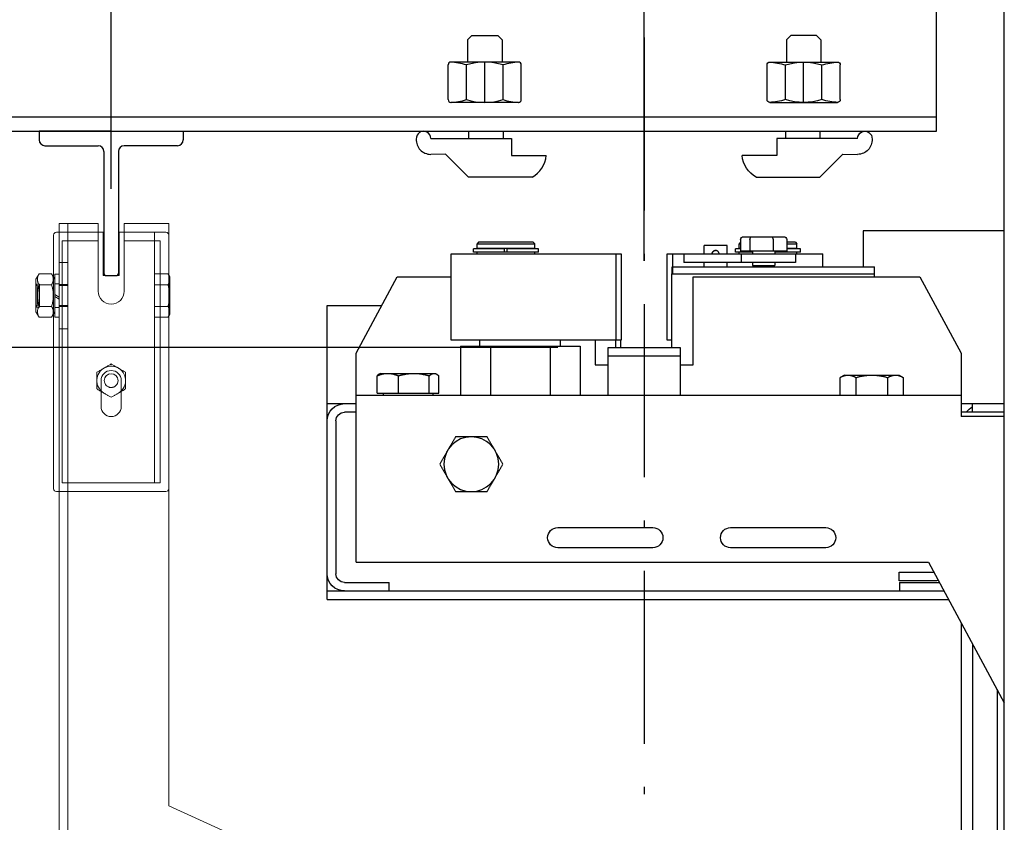
# Model space of a CAD drawing. Units: inches. Extents: x 14920 to 53617, y 41874 to 96503.
# Drawn here: x 49526 to 49867, y 67099 to 67377 of the extents above; entities that cross this region are included whole.
import ezdxf

# ---------------------------------------------------------------- set-up
doc = ezdxf.new("R2010")
doc.units = ezdxf.units.IN
doc.header["$MEASUREMENT"] = 0
doc.linetypes.add('ACAD_ISO10W100', pattern=[18.5, 12, -3, 0.5, -3])
for name, color, linetype in [('ARCATA', 4, 'Continuous'), ('ASSI', 3, 'ACAD_ISO10W100'), ('Brida', 254, 'Continuous'), ('CABINA', 7, 'Continuous'), ('Controstaffa B1', 251, 'Continuous'), ('Guida T50', 7, 'Continuous'), ('GUIDE', 3, 'Continuous')]:
    doc.layers.add(name, color=color, linetype=linetype)
doc.layers.add('CWT', color=4, linetype='Continuous', lineweight=20)
doc.layers.add('QUOTE', color=1, linetype='Continuous', lineweight=15)
doc.styles.add('GMV', font='verdana.TTF')
doc.dimstyles.new('GMV$0', dxfattribs={"dimtxt": 40, "dimasz": 30, "dimexe": 20, "dimexo": 30, "dimgap": 10, "dimtad": 1, "dimdec": 0, "dimdsep": 46, "dimtxsty": 'GMV', "dimcen": 0, "dimclrt": 7, "dimadec": 8, "dimazin": 2, "dimtfac": 1, "dimtdec": 0, "dimtmove": 0, "dimatfit": 3, "dimfxl": 1, "dimtvp": 1, "dimtolj": 1, "dimarcsym": 0})

# ---------------------------------------------------------------- blocks, each defined once
blk = doc.blocks.new('*D1949')
at = {"layer": 'Defpoints', "color": 0}
for p in [(49232.41, 67263.44), (49742.41, 67263.44), (49742.41, 66363.44)]:
    blk.add_point(p, dxfattribs=at)
at = {"layer": 'QUOTE', "color": 0, "lineweight": -2}
for p, q in [((49712.41, 67263.44), (49212.41, 67263.44)), ((49232.41, 66393.44), (49232.41, 67233.44)), ((49712.41, 66363.44), (49212.41, 66363.44))]:
    blk.add_line(p, q, dxfattribs=at)
at = {"layer": 'QUOTE', "color": 0}
for points in [[(49237.41, 67233.44), (49227.41, 67233.44), (49232.41, 67263.44)], [(49227.41, 66393.44), (49237.41, 66393.44), (49232.41, 66363.44)]]:
    blk.add_solid(points, dxfattribs=at)
at = {"layer": 'QUOTE', "color": 7, "insert": (49201.57, 66813.44), "char_height": 40, "attachment_point": 5, "rotation": 90, "style": 'GMV'}
blk.add_mtext('\\A1;900', dxfattribs=at)
blk = doc.blocks.new('*D1931')
at = {"layer": 'Defpoints', "color": 0}
for p in [(49557.41, 68003.44), (49557.41, 67288.44), (49742.41, 67263.44)]:
    blk.add_point(p, dxfattribs=at)
at = {"layer": 'QUOTE', "color": 0, "lineweight": -2}
for p, q in [((49557.41, 67318.44), (49557.41, 68023.44)), ((49742.41, 67293.44), (49742.41, 68023.44)), ((49712.41, 68003.44), (49587.41, 68003.44))]:
    blk.add_line(p, q, dxfattribs=at)
at = {"layer": 'QUOTE', "color": 0}
for points in [[(49587.41, 68008.44), (49587.41, 67998.44), (49557.41, 68003.44)], [(49712.41, 67998.44), (49712.41, 68008.44), (49742.41, 68003.44)]]:
    blk.add_solid(points, dxfattribs=at)
at = {"layer": 'QUOTE', "color": 7, "insert": (49649.91, 68034.36), "char_height": 40, "attachment_point": 5, "style": 'GMV'}
blk.add_mtext('\\A1;185', dxfattribs=at)
blk = doc.blocks.new('*D1930')
at = {"layer": 'Defpoints', "color": 0}
for p in [(49742.41, 68003.44), (49867.41, 67553.44), (49742.41, 67263.44)]:
    blk.add_point(p, dxfattribs=at)
at = {"layer": 'QUOTE', "color": 0, "lineweight": -2}
for p, q in [((49742.41, 67293.44), (49742.41, 68023.44)), ((49867.41, 67583.44), (49867.41, 68023.44)), ((49837.41, 68003.44), (49772.41, 68003.44))]:
    blk.add_line(p, q, dxfattribs=at)
at = {"layer": 'QUOTE', "color": 0}
for points in [[(49772.41, 68008.44), (49772.41, 67998.44), (49742.41, 68003.44)], [(49837.41, 67998.44), (49837.41, 68008.44), (49867.41, 68003.44)]]:
    blk.add_solid(points, dxfattribs=at)
at = {"layer": 'QUOTE', "color": 7, "insert": (49804.91, 68034.28), "char_height": 40, "attachment_point": 5, "style": 'GMV'}
blk.add_mtext('\\A1;125', dxfattribs=at)
blk = doc.blocks.new('*D1929')
at = {"layer": 'Defpoints', "color": 0}
for p in [(49467.41, 67753.44), (49232.41, 67263.44), (49742.41, 67263.44)]:
    blk.add_point(p, dxfattribs=at)
at = {"layer": 'QUOTE', "color": 0, "lineweight": -2}
for p, q in [((49437.41, 67753.44), (49212.41, 67753.44)), ((49232.41, 67723.44), (49232.41, 67293.44)), ((49712.41, 67263.44), (49212.41, 67263.44))]:
    blk.add_line(p, q, dxfattribs=at)
at = {"layer": 'QUOTE', "color": 0}
for points in [[(49237.41, 67723.44), (49227.41, 67723.44), (49232.41, 67753.44)], [(49227.41, 67293.44), (49237.41, 67293.44), (49232.41, 67263.44)]]:
    blk.add_solid(points, dxfattribs=at)
at = {"layer": 'QUOTE', "color": 7, "insert": (49201.57, 67508.44), "char_height": 40, "attachment_point": 5, "rotation": 90, "style": 'GMV'}
blk.add_mtext('\\A1;490', dxfattribs=at)
blk = doc.blocks.new('*D1928')
at = {"layer": 'Defpoints', "color": 0}
for p in [(49467.41, 68003.44), (49557.41, 67288.44), (49467.41, 67138.44)]:
    blk.add_point(p, dxfattribs=at)
at = {"layer": 'QUOTE', "color": 0, "lineweight": -2}
for p, q in [((49467.41, 67168.44), (49467.41, 68023.44)), ((49557.41, 67318.44), (49557.41, 68023.44)), ((49527.41, 68003.44), (49497.41, 68003.44))]:
    blk.add_line(p, q, dxfattribs=at)
at = {"layer": 'QUOTE', "color": 0}
for points in [[(49497.41, 68008.44), (49497.41, 67998.44), (49467.41, 68003.44)], [(49527.41, 67998.44), (49527.41, 68008.44), (49557.41, 68003.44)]]:
    blk.add_solid(points, dxfattribs=at)
at = {"layer": 'QUOTE', "color": 7, "insert": (49512.41, 68034.28), "char_height": 40, "attachment_point": 5, "style": 'GMV'}
blk.add_mtext('\\A1;90', dxfattribs=at)
blk = doc.blocks.new('T50')
at = {"layer": 'GUIDE', "ltscale": 100}
for p, q in [((0, 50), (-25, 50)), ((-25, 50), (-25, 47)), ((0, 50), (25, 50)), ((25, 50), (25, 47)), ((-23, 45), (-4.5, 45)), ((23, 45), (4.5, 45)), ((-2, 0), (2, 0))]:
    blk.add_line(p, q, dxfattribs=at)
at = {"layer": 'GUIDE', "lineweight": 25}
for p, q in [((-2.5, 43), (-2.5, 0.5)), ((2.5, 43), (2.5, 0.5))]:
    blk.add_line(p, q, dxfattribs=at).dxf.unprotected_set("ltscale", 0)
at = {"layer": 'GUIDE', "ltscale": 100}
for centre, radius, start, end in [((-23, 47), 2, 180, 270), ((-4.5, 43), 2, 0, 90), ((4.5, 43), 2, 90, 180), ((23, 47), 2, 270, 0), ((2, 0.5), 0.5, 270, 0)]:
    blk.add_arc(centre, radius, start, end, dxfattribs=at)
at = {"layer": 'GUIDE', "lineweight": 25}
blk.add_arc((-2, 0.5), 0.5, 180, 270, dxfattribs=at).dxf.unprotected_set("ltscale", 0)
blk = doc.blocks.new('Brida T3')
at = {"layer": 'Brida'}
for p, q in [((-61.35, 106.78), (-59.85, 108.28)), ((-61.35, 106.78), (-61.35, 99)), ((-59.85, 108.28), (-50.85, 108.28)), ((-50.85, 108.28), (-49.35, 106.78)), ((-49.35, 106.78), (-49.35, 99)), ((-68.05, 86), (-68.05, 98)), ((-43.65, 99), (-67.05, 99)), ((-61.7, 86), (-61.7, 98)), ((-55.35, 85), (-55.35, 99)), ((-49, 86), (-49, 98)), ((-42.65, 86), (-42.65, 98)), ((-43.65, 85), (-67.05, 85)), ((-74.1, 72.5), (-46, 72.55)), ((-61, 75), (-61, 72.55)), ((-49, 75), (-49, 72.55)), ((-46, 72.55), (-46, 66.55)), ((-69, 67.05), (-74.1, 67)), ((-69, 67.05), (-61, 59.05)), ((-46, 66.55), (-34, 66.55)), ((-38.9, 59.05), (-61, 59.05))]:
    blk.add_line(p, q, dxfattribs=at)
for centre, radius, start, end in [((-67.05, 98), 1, 90, 180), ((-68.05, 78.33), 20.67, 72.1034, 87.7253), ((-55.35, 78.33), 20.67, 72.1034, 107.8966), ((-42.65, 78.33), 20.67, 92.2747, 107.8966), ((-43.65, 98), 1, 0, 90), ((-67.05, 86), 1, 180, 270), ((-67.05, 86), 1, 180, 270), ((-68.05, 105.67), 20.67, 272.2747, 287.8966), ((-55.35, 105.67), 20.67, 252.1034, 287.8966), ((-42.65, 105.67), 20.67, 252.1034, 267.7253), ((-43.65, 86), 1, 270, 0), ((-76.6, 72.5), 2.5, 0, 184.7508), ((-74.1, 72), 5, 176.6412, 270), ((-43.43, 67.36), 9.46, 298.6009, 355.0942)]:
    blk.add_arc(centre, radius, start, end, dxfattribs=at)
blk = doc.blocks.new('Controstaffa B1')
at = {"layer": 'Controstaffa B1'}
for p, q in [((-233.5, -25), (101.5, -25)), ((-233.5, -95), (-233.5, -25)), ((101.5, -25), (101.5, -95)), ((-233.5, -30), (101.5, -30)), ((-223.5, -105), (-233.5, -95)), ((101.5, -95), (91.5, -105)), ((91.5, -105), (-223.5, -105))]:
    blk.add_line(p, q, dxfattribs=at)
blk = doc.blocks.new('Arcata MRL 6305')
at = {"layer": 'ARCATA'}
for p, q in [((0, 490.5), (0, -490.5)), ((-15, -354.5), (-15, 354.5)), ((-11, -347.08), (-11, 347.08)), ((-2.5, -331.31), (-2.5, -269.5)), ((-26.32, -375.5), (0, -326.68)), ((-235, -362.5), (-235, -464.5)), ((-235, -362.5), (-19.31, -362.5)), ((-235, -365.5), (-20.93, -365.5)), ((-213.51, -365.5), (-213.51, -368.5)), ((-36.34, -368.5), (-36.34, -365.5)), ((-229, -368.5), (-213.51, -368.5)), ((-24, -369), (-36.5, -369)), ((-36.5, -369), (-36.5, -372)), ((-36.34, -368.5), (-22.55, -368.5)), ((-232, -424.5), (-232, -371.5)), ((-36.5, -372), (-24.43, -372)), ((-225, -375.5), (-26.32, -375.5)), ((-225, -375.5), (-225, -447.96)), ((-122, -380.5), (-155, -380.5)), ((-62, -380.5), (-95, -380.5)), ((-155, -387.5), (-122, -387.5)), ((-95, -387.5), (-62, -387.5)), ((-190.48, -400), (-179.51, -400)), ((-179.51, -419), (-190.48, -419)), ((0, -426), (-15, -426)), ((-15, -447.96), (-15, -426)), ((-235, -430.5), (-225, -430.5)), ((-225, -427.5), (-229, -427.5)), ((0, -427.5), (-15, -427.5)), ((-15, -430.5), (0, -430.5)), ((-11, -427.5), (-11, -430.5)), ((-225, -433.5), (-15, -433.5)), ((-215.6, -434.1), (-215.6, -433.5)), ((-198.4, -434.1), (-198.4, -433.5)), ((-188.78, -450.5), (-188.78, -433.5)), ((-178.39, -450.5), (-178.39, -433.5)), ((-157.61, -450.5), (-157.61, -433.5)), ((-147.22, -450.5), (-147.22, -433.5)), ((-137.5, -433.5), (-137.5, -450)), ((-112.5, -450), (-112.5, -433.5)), ((-56.97, -433.5), (-56.97, -439.55)), ((-51.45, -433.5), (-51.45, -439.55)), ((-40.48, -433.5), (-40.48, -439.55)), ((-35.03, -433.5), (-35.03, -439.55)), ((-217.71, -434.1), (-196.29, -434.1)), ((-217.71, -434.1), (-217.71, -440.15)), ((-210.28, -434.1), (-210.28, -440.15)), ((-199.58, -434.1), (-199.58, -440.15)), ((-196.29, -434.1), (-196.29, -440.15)), ((-216.5, -441), (-216.96, -440.74)), ((-197.5, -441), (-197.04, -440.74)), ((-55.5, -440.4), (-56.95, -439.56)), ((-55.5, -440.4), (-36.5, -440.4)), ((-36.5, -440.4), (-35.05, -439.56)), ((-216.5, -441), (-197.5, -441)), ((-142, -452.5), (-142, -444)), ((-142, -444), (-137.5, -444)), ((-112.5, -444), (-108, -444)), ((-108, -444), (-108, -474.5)), ((-112.5, -447), (-137.5, -447)), ((-225, -447.96), (-210.69, -474.5)), ((-188.78, -450.5), (-147.22, -450.5)), ((-182, -450.5), (-182, -452.5)), ((-154, -450.5), (-154, -452.5)), ((-137.5, -450), (-112.5, -450)), ((-134.93, -452.5), (-134.93, -450)), ((-133.13, -450), (-133.13, -452.5)), ((-115.43, -450), (-115.43, -475.5)), ((-29.31, -474.5), (-15, -447.96)), ((-133, -452.5), (-192, -452.5)), ((-192, -452.5), (-192, -482.5)), ((-134.78, -452.5), (-134.78, -482.5)), ((-133, -482.5), (-133, -452.5)), ((-115.43, -452.5), (-117, -452.5)), ((-117, -452.5), (-117, -482.5)), ((-235, -464.5), (-216.08, -464.5)), ((-210.69, -474.5), (-192, -474.5)), ((-108, -474.5), (-29.31, -474.5)), ((-45, -474.5), (-45, -475.5)), ((-115.43, -475.5), (-45, -475.5)), ((-115.33, -475.5), (-115.33, -478)), ((-115.33, -478), (-45.1, -478)), ((-115.22, -482.5), (-115.22, -475.5)), ((-104.21, -478), (-104.21, -479.5)), ((-96.21, -478), (-96.21, -479.5)), ((-87.4, -478.4), (-79.6, -478.4)), ((-87.4, -479.5), (-87.4, -478.4)), ((-86.5, -478.4), (-86.5, -478)), ((-85.9, -478), (-85.9, -478.4)), ((-81.1, -478.4), (-81.1, -478)), ((-80.5, -478.4), (-80.5, -478)), ((-79.6, -479.5), (-79.6, -478.4)), ((-63, -478), (-63, -482.5)), ((-49, -490.5), (-49, -478)), ((-45.1, -475.5), (-45.1, -478)), ((-72.44, -479.5), (-111.27, -479.5)), ((-111.27, -482.5), (-111.27, -479.5)), ((-91.35, -482.5), (-91.35, -479.5)), ((-72.44, -482.5), (-72.44, -479.5)), ((-192, -482.5), (-133, -482.5)), ((-161.7, -483), (-184.3, -483)), ((-184.3, -483), (-184.3, -484.2)), ((-173.5, -484.2), (-184.3, -484.2)), ((-183, -482.5), (-183, -483)), ((-163, -484.3), (-183, -484.3)), ((-183, -484.3), (-183, -486)), ((-182.5, -484.2), (-182.5, -484.3)), ((-173.5, -483), (-173.5, -484.2)), ((-172.5, -483), (-172.5, -484.2)), ((-161.7, -484.2), (-172.5, -484.2)), ((-163.5, -484.2), (-163.5, -484.3)), ((-163, -482.5), (-163, -483)), ((-163, -484.3), (-163, -486)), ((-161.7, -483), (-161.7, -484.2)), ((-117, -482.5), (-63, -482.5)), ((-104.21, -482.5), (-104.21, -485.4)), ((-96.21, -482.5), (-96.21, -485.4)), ((-87.4, -483), (-93.3, -483)), ((-93.3, -483), (-93.3, -484.2)), ((-91.53, -484.2), (-93.3, -484.2)), ((-92, -482.5), (-92, -483)), ((-91.53, -484.3), (-92, -484.3)), ((-92, -484.3), (-92, -486)), ((-75.47, -483.4), (-91.53, -483.4)), ((-91.53, -487.4), (-91.53, -483.4)), ((-88.31, -487.4), (-88.31, -483.4)), ((-87.4, -483.4), (-87.4, -482.5)), ((-80.28, -487.4), (-80.28, -483.4)), ((-79.6, -483.4), (-79.6, -482.5)), ((-70.7, -483), (-79.6, -483)), ((-75.47, -487.4), (-75.47, -483.4)), ((-70.7, -484.2), (-75.47, -484.2)), ((-72, -484.3), (-75.47, -484.3)), ((-72.5, -484.2), (-72.5, -484.3)), ((-72, -482.5), (-72, -483)), ((-72, -484.3), (-72, -486)), ((-70.7, -483), (-70.7, -484.2)), ((-183, -486), (-163, -486)), ((-182.5, -486.5), (-183, -486)), ((-163.5, -486.5), (-182.5, -486.5)), ((-163.5, -486.5), (-163, -486)), ((-96.21, -485.4), (-104.21, -485.4)), ((-92, -486), (-91.53, -486)), ((-91.53, -486.47), (-92, -486)), ((-90.38, -488.4), (-76.62, -488.4)), ((-75.47, -486), (-72, -486)), ((-72.5, -486.5), (-75.47, -486.5)), ((-72.5, -486.5), (-72, -486)), ((0, -490.5), (-49, -490.5))]:
    blk.add_line(p, q, dxfattribs=at)
at = {"layer": 'ARCATA', "flags": 128}
for points in [[(-193.12, -404.56), (-193.01, -404.37), (-192.9, -404.18), (-192.79, -403.99), (-192.68, -403.8), (-192.57, -403.61), (-192.46, -403.42), (-192.35, -403.23), (-192.24, -403.04), (-192.13, -402.85), (-192.02, -402.66), (-191.91, -402.46), (-191.79, -402.27), (-191.68, -402.07), (-191.57, -401.87), (-191.45, -401.67), (-191.33, -401.47), (-191.22, -401.27), (-191.1, -401.06), (-190.98, -400.86), (-190.86, -400.65), (-190.74, -400.43), (-190.61, -400.22), (-190.48, -400)], [(-179.51, -400), (-179.39, -400.22), (-179.26, -400.43), (-179.14, -400.65), (-179.02, -400.86), (-178.9, -401.06), (-178.78, -401.27), (-178.66, -401.47), (-178.55, -401.67), (-178.43, -401.87), (-178.32, -402.07), (-178.21, -402.27), (-178.09, -402.46), (-177.98, -402.66), (-177.87, -402.85), (-177.76, -403.04), (-177.65, -403.23), (-177.54, -403.42), (-177.43, -403.61), (-177.32, -403.8), (-177.21, -403.99), (-177.1, -404.18), (-176.99, -404.37), (-176.88, -404.56)], [(-195.97, -409.5), (-195.84, -409.28), (-195.72, -409.07), (-195.6, -408.85), (-195.47, -408.64), (-195.35, -408.44), (-195.24, -408.23), (-195.12, -408.03), (-195, -407.83), (-194.89, -407.63), (-194.77, -407.43), (-194.66, -407.23), (-194.55, -407.04), (-194.44, -406.84), (-194.33, -406.65), (-194.21, -406.46), (-194.1, -406.27), (-193.99, -406.08), (-193.88, -405.89), (-193.77, -405.7), (-193.67, -405.51), (-193.56, -405.32), (-193.45, -405.13), (-193.34, -404.94), (-193.12, -404.56)], [(-176.88, -404.56), (-176.66, -404.94), (-176.55, -405.13), (-176.44, -405.32), (-176.33, -405.51), (-176.22, -405.7), (-176.12, -405.89), (-176.01, -406.08), (-175.9, -406.27), (-175.79, -406.46), (-175.67, -406.65), (-175.56, -406.84), (-175.45, -407.04), (-175.34, -407.23), (-175.23, -407.43), (-175.11, -407.63), (-175, -407.83), (-174.88, -408.03), (-174.76, -408.23), (-174.64, -408.44), (-174.52, -408.64), (-174.4, -408.85), (-174.28, -409.07), (-174.16, -409.28), (-174.03, -409.5)], [(-193.23, -414.25), (-193.34, -414.06), (-193.45, -413.87), (-193.56, -413.68), (-193.67, -413.49), (-193.77, -413.3), (-193.88, -413.11), (-193.99, -412.92), (-194.1, -412.73), (-194.21, -412.54), (-194.33, -412.35), (-194.44, -412.16), (-194.55, -411.96), (-194.66, -411.77), (-194.77, -411.57), (-194.89, -411.37), (-195, -411.17), (-195.12, -410.97), (-195.24, -410.77), (-195.35, -410.56), (-195.47, -410.36), (-195.6, -410.15), (-195.72, -409.93), (-195.84, -409.72), (-195.97, -409.5)], [(-174.03, -409.5), (-174.16, -409.72), (-174.28, -409.93), (-174.4, -410.15), (-174.52, -410.36), (-174.64, -410.56), (-174.76, -410.77), (-174.88, -410.97), (-175, -411.17), (-175.11, -411.37), (-175.23, -411.57), (-175.34, -411.77), (-175.45, -411.96), (-175.56, -412.16), (-175.67, -412.35), (-175.79, -412.54), (-175.9, -412.73), (-176.01, -412.92), (-176.12, -413.11), (-176.22, -413.3), (-176.33, -413.49), (-176.44, -413.68), (-176.55, -413.87), (-176.66, -414.06), (-176.77, -414.25)], [(-190.48, -419), (-190.61, -418.78), (-190.74, -418.57), (-190.86, -418.35), (-190.98, -418.14), (-191.1, -417.94), (-191.22, -417.73), (-191.33, -417.53), (-191.45, -417.33), (-191.57, -417.13), (-191.68, -416.93), (-191.79, -416.73), (-191.91, -416.54), (-192.02, -416.34), (-192.13, -416.15), (-192.24, -415.96), (-192.35, -415.77), (-192.46, -415.58), (-192.57, -415.39), (-192.68, -415.2), (-192.79, -415.01), (-192.9, -414.82), (-193.01, -414.63), (-193.12, -414.44), (-193.23, -414.25)], [(-176.77, -414.25), (-176.88, -414.44), (-176.99, -414.63), (-177.1, -414.82), (-177.21, -415.01), (-177.32, -415.2), (-177.43, -415.39), (-177.54, -415.58), (-177.65, -415.77), (-177.76, -415.96), (-177.87, -416.15), (-177.98, -416.34), (-178.09, -416.54), (-178.21, -416.73), (-178.32, -416.93), (-178.43, -417.13), (-178.55, -417.33), (-178.66, -417.53), (-178.78, -417.73), (-178.9, -417.94), (-179.02, -418.14), (-179.14, -418.35), (-179.26, -418.57), (-179.39, -418.78), (-179.51, -419)], [(-217.71, -440.15), (-217.53, -440.22), (-217.37, -440.29), (-217.2, -440.36), (-217.04, -440.42), (-216.87, -440.47), (-216.71, -440.53), (-216.55, -440.58), (-216.4, -440.63), (-216.24, -440.67), (-216.09, -440.72), (-215.93, -440.76), (-215.78, -440.79), (-215.63, -440.83), (-215.48, -440.86), (-215.33, -440.88), (-215.18, -440.91), (-215.03, -440.93), (-214.88, -440.95), (-214.74, -440.96), (-214.59, -440.98), (-214.44, -440.99), (-214.29, -440.99), (-214.14, -441), (-213.99, -441)], [(-216.96, -440.74), (-216.99, -440.72), (-217.02, -440.7), (-217.05, -440.68), (-217.08, -440.66), (-217.11, -440.64), (-217.14, -440.62), (-217.17, -440.6), (-217.2, -440.58), (-217.23, -440.56), (-217.26, -440.54), (-217.29, -440.51), (-217.32, -440.49), (-217.35, -440.46), (-217.38, -440.44), (-217.41, -440.41), (-217.45, -440.39), (-217.48, -440.36), (-217.51, -440.33), (-217.54, -440.3), (-217.57, -440.27), (-217.61, -440.24), (-217.64, -440.21), (-217.67, -440.18), (-217.71, -440.15)], [(-213.99, -441), (-213.85, -441), (-213.7, -440.99), (-213.55, -440.99), (-213.4, -440.98), (-213.25, -440.96), (-213.1, -440.95), (-212.96, -440.93), (-212.81, -440.91), (-212.66, -440.88), (-212.51, -440.86), (-212.36, -440.83), (-212.21, -440.79), (-212.05, -440.76), (-211.9, -440.72), (-211.75, -440.67), (-211.59, -440.63), (-211.43, -440.58), (-211.27, -440.53), (-211.11, -440.47), (-210.95, -440.42), (-210.79, -440.36), (-210.62, -440.29), (-210.45, -440.22), (-210.28, -440.15)], [(-210.28, -440.15), (-210.04, -440.22), (-209.79, -440.29), (-209.55, -440.36), (-209.32, -440.42), (-209.08, -440.47), (-208.85, -440.53), (-208.62, -440.58), (-208.4, -440.63), (-208.17, -440.67), (-207.95, -440.72), (-207.73, -440.76), (-207.51, -440.79), (-207.29, -440.83), (-207.07, -440.86), (-206.86, -440.88), (-206.64, -440.91), (-206.43, -440.93), (-206.21, -440.95), (-206, -440.96), (-205.79, -440.98), (-205.57, -440.99), (-205.36, -440.99), (-205.14, -441), (-204.93, -441)], [(-204.93, -441), (-204.71, -441), (-204.5, -440.99), (-204.29, -440.99), (-204.07, -440.98), (-203.86, -440.96), (-203.65, -440.95), (-203.43, -440.93), (-203.22, -440.91), (-203, -440.88), (-202.79, -440.86), (-202.57, -440.83), (-202.35, -440.79), (-202.13, -440.76), (-201.91, -440.72), (-201.69, -440.67), (-201.46, -440.63), (-201.24, -440.58), (-201.01, -440.53), (-200.78, -440.47), (-200.54, -440.42), (-200.31, -440.36), (-200.07, -440.29), (-199.82, -440.22), (-199.58, -440.15)], [(-199.58, -440.15), (-199.5, -440.22), (-199.43, -440.29), (-199.35, -440.36), (-199.28, -440.42), (-199.21, -440.47), (-199.14, -440.53), (-199.07, -440.58), (-199, -440.63), (-198.93, -440.67), (-198.86, -440.72), (-198.79, -440.76), (-198.73, -440.79), (-198.66, -440.83), (-198.59, -440.86), (-198.53, -440.88), (-198.46, -440.91), (-198.39, -440.93), (-198.33, -440.95), (-198.26, -440.96), (-198.2, -440.98), (-198.13, -440.99), (-198.07, -440.99), (-198, -441), (-197.94, -441)], [(-197.94, -441), (-197.87, -441), (-197.8, -440.99), (-197.74, -440.99), (-197.67, -440.98), (-197.61, -440.96), (-197.54, -440.95), (-197.48, -440.93), (-197.41, -440.91), (-197.34, -440.88), (-197.28, -440.86), (-197.21, -440.83), (-197.14, -440.79), (-197.08, -440.76), (-197.01, -440.72), (-196.94, -440.67), (-196.87, -440.63), (-196.8, -440.58), (-196.73, -440.53), (-196.66, -440.47), (-196.59, -440.42), (-196.52, -440.36), (-196.44, -440.29), (-196.37, -440.22), (-196.29, -440.15)], [(-56.95, -439.56), (-56.95, -439.56), (-56.95, -439.56), (-56.95, -439.56), (-56.95, -439.56), (-56.95, -439.56), (-56.96, -439.56), (-56.96, -439.56), (-56.96, -439.56), (-56.96, -439.56), (-56.96, -439.56), (-56.96, -439.56), (-56.96, -439.56), (-56.97, -439.55), (-56.97, -439.55), (-56.97, -439.55), (-56.97, -439.55), (-56.97, -439.55), (-56.97, -439.55)], [(-56.97, -439.55), (-56.84, -439.62), (-56.72, -439.69), (-56.59, -439.76), (-56.47, -439.82), (-56.35, -439.87), (-56.23, -439.93), (-56.11, -439.98), (-56, -440.03), (-55.88, -440.07), (-55.77, -440.12), (-55.65, -440.16), (-55.54, -440.19), (-55.43, -440.23), (-55.32, -440.26), (-55.2, -440.28), (-55.09, -440.31), (-54.98, -440.33), (-54.87, -440.35), (-54.76, -440.36), (-54.65, -440.38), (-54.54, -440.39), (-54.43, -440.39), (-54.32, -440.4), (-54.21, -440.4)], [(-54.21, -440.4), (-54.1, -440.4), (-53.99, -440.39), (-53.88, -440.39), (-53.77, -440.38), (-53.66, -440.36), (-53.55, -440.35), (-53.44, -440.33), (-53.33, -440.31), (-53.22, -440.28), (-53.11, -440.26), (-53, -440.23), (-52.88, -440.19), (-52.77, -440.16), (-52.66, -440.12), (-52.54, -440.07), (-52.43, -440.03), (-52.31, -439.98), (-52.19, -439.93), (-52.07, -439.87), (-51.95, -439.82), (-51.83, -439.76), (-51.71, -439.69), (-51.58, -439.62), (-51.45, -439.55)], [(-51.45, -439.55), (-51.2, -439.62), (-50.95, -439.69), (-50.71, -439.76), (-50.46, -439.82), (-50.23, -439.87), (-49.99, -439.93), (-49.75, -439.98), (-49.52, -440.03), (-49.29, -440.07), (-49.06, -440.12), (-48.84, -440.16), (-48.61, -440.19), (-48.39, -440.23), (-48.17, -440.26), (-47.94, -440.28), (-47.72, -440.31), (-47.5, -440.33), (-47.28, -440.35), (-47.07, -440.36), (-46.85, -440.38), (-46.63, -440.39), (-46.41, -440.39), (-46.19, -440.4), (-45.97, -440.4)], [(-45.97, -440.4), (-45.75, -440.4), (-45.53, -440.39), (-45.31, -440.39), (-45.09, -440.38), (-44.87, -440.36), (-44.65, -440.35), (-44.44, -440.33), (-44.22, -440.31), (-43.99, -440.28), (-43.77, -440.26), (-43.55, -440.23), (-43.33, -440.19), (-43.1, -440.16), (-42.88, -440.12), (-42.65, -440.07), (-42.42, -440.03), (-42.19, -439.98), (-41.95, -439.93), (-41.71, -439.87), (-41.47, -439.82), (-41.23, -439.76), (-40.99, -439.69), (-40.74, -439.62), (-40.48, -439.55)], [(-40.48, -439.55), (-40.36, -439.62), (-40.24, -439.69), (-40.11, -439.76), (-39.99, -439.82), (-39.87, -439.87), (-39.76, -439.93), (-39.64, -439.98), (-39.52, -440.03), (-39.41, -440.07), (-39.3, -440.12), (-39.18, -440.16), (-39.07, -440.19), (-38.96, -440.23), (-38.85, -440.26), (-38.74, -440.28), (-38.63, -440.31), (-38.52, -440.33), (-38.41, -440.35), (-38.3, -440.36), (-38.19, -440.38), (-38.08, -440.39), (-37.98, -440.39), (-37.87, -440.4), (-37.76, -440.4)], [(-37.76, -440.4), (-37.65, -440.4), (-37.54, -440.39), (-37.43, -440.39), (-37.32, -440.38), (-37.21, -440.36), (-37.1, -440.35), (-36.99, -440.33), (-36.89, -440.31), (-36.78, -440.28), (-36.67, -440.26), (-36.55, -440.23), (-36.44, -440.19), (-36.33, -440.16), (-36.22, -440.12), (-36.11, -440.07), (-35.99, -440.03), (-35.88, -439.98), (-35.76, -439.93), (-35.64, -439.87), (-35.52, -439.82), (-35.4, -439.76), (-35.28, -439.69), (-35.16, -439.62), (-35.03, -439.55)], [(-98.97, -482.5), (-98.99, -482.65), (-99.04, -482.81), (-99.1, -482.95), (-99.17, -483.09), (-99.27, -483.21), (-99.37, -483.32), (-99.49, -483.41), (-99.62, -483.5), (-99.76, -483.56), (-99.91, -483.61), (-100.07, -483.64), (-100.22, -483.65), (-100.37, -483.64), (-100.52, -483.61), (-100.67, -483.56), (-100.82, -483.5), (-100.95, -483.41), (-101.07, -483.32), (-101.17, -483.21), (-101.26, -483.09), (-101.34, -482.95), (-101.4, -482.81), (-101.44, -482.65), (-101.46, -482.5)], [(-101.45, -482.5), (-101.44, -482.58), (-101.43, -482.65), (-101.41, -482.73), (-101.39, -482.8), (-101.36, -482.88), (-101.33, -482.95), (-101.29, -483.02), (-101.25, -483.09), (-101.21, -483.15), (-101.16, -483.21), (-101.11, -483.26), (-101.06, -483.32), (-101, -483.37), (-100.94, -483.41), (-100.88, -483.46), (-100.81, -483.5), (-100.74, -483.53), (-100.67, -483.56), (-100.59, -483.59), (-100.52, -483.61), (-100.44, -483.63), (-100.36, -483.64), (-100.29, -483.65), (-100.21, -483.65)]]:
    blk.add_lwpolyline(points, dxfattribs=at)
at = {"layer": 'ARCATA'}
blk.add_circle((-185, -409.5), 9.5, dxfattribs=at)
for centre, radius, start, end in [((-229, -371.5), 6, 90, 180), ((-21, -371.5), 6, 89.3329, 90), ((-229, -371.5), 3, 90, 180), ((-24, -375), 6, 79.1849, 90), ((-155, -384), 3.5, 90, 270), ((-122, -384), 3.5, 270, 90), ((-95, -384), 3.5, 90, 270), ((-62, -384), 3.5, 270, 90), ((-229, -424.5), 6, 180, 270), ((-229, -424.5), 3, 180, 270), ((-7, -422.5), 8, 218.6822, 240)]:
    blk.add_arc(centre, radius, start, end, dxfattribs=at)
for centre, major_axis, ratio, start_param, end_param in [((-90.38, -487.4), (1.15, 0), 0.87165, 3.141593, 4.712389), ((-87.62, -487.4), (0, 1), 0.687045, 1.570796, 3.141593), ((-80.74, -487.4), (0, 1), 0.460205, 3.141593, 4.712389), ((-76.62, -487.4), (-1.15, 0), 0.87165, 1.570796, 3.141593)]:
    blk.add_ellipse(centre, major_axis=major_axis, ratio=ratio, start_param=start_param, end_param=end_param, dxfattribs=at)
blk = doc.blocks.new('Ctp 6305')
at = {"layer": 'CWT'}
for p, q in [((-290, -291), (-257.1, -276)), ((-328, -493), (-328, -277.61)), ((-290, -493), (-290, -291)), ((-330, -401), (-330, -423.26)), ((-328, -400), (-329, -400)), ((-330, -423.26), (-330, -443.83)), ((-330, -443.83), (-330, -445.74)), ((-330, -445.74), (-330, -461.66)), ((-336.1, -462.35), (-335.03, -460.49)), ((-330.67, -460.49), (-335.03, -460.49)), ((-329.6, -462.35), (-330.67, -460.49)), ((-329.6, -460.55), (-329.6, -467.68)), ((-329.6, -460.55), (-328, -460.55)), ((-289.7, -461.5), (-290, -460.98)), ((-336.1, -462.35), (-336.1, -473.65)), ((-330.67, -464.25), (-335.03, -464.25)), ((-289.7, -462.37), (-289.7, -461.5)), ((-289.7, -468), (-289.7, -462.37)), ((-328, -466.76), (-329.6, -467.68)), ((-329.6, -468.32), (-328, -467.4)), ((-329.6, -468.32), (-329.6, -467.68)), ((-289.7, -473.63), (-289.7, -468)), ((-329.6, -468.32), (-329.6, -475.45)), ((-314.5, -493), (-314.5, -469.5)), ((-305.5, -469.5), (-305.5, -493)), ((-336.1, -473.65), (-335.03, -475.51)), ((-330.67, -471.75), (-335.03, -471.75)), ((-329.6, -473.65), (-330.67, -475.51)), ((-330, -474.34), (-330, -489)), ((-312.75, -490), (-312.75, -475)), ((-312.75, -475), (-307.25, -475)), ((-312.5, -489), (-312.5, -475)), ((-307.5, -475), (-307.5, -489)), ((-307.25, -475), (-307.25, -490)), ((-289.7, -474.5), (-290, -475.02)), ((-289.7, -474.5), (-289.7, -473.63)), ((-330.67, -475.51), (-335.03, -475.51)), ((-329.6, -475.45), (-328, -475.45)), ((-329, -490), (-328, -490)), ((-314.5, -490), (-312.75, -490)), ((-312.75, -490), (-312.5, -490)), ((-312.5, -489), (-312.5, -490)), ((-307.5, -490), (-307.5, -489)), ((-307.5, -490), (-307.25, -490)), ((-307.25, -490), (-305.5, -490)), ((-322, -493), (-328, -493)), ((-322, -493), (-314.5, -493)), ((-305.5, -493), (-290, -493))]:
    blk.add_line(p, q, dxfattribs=at)
at = {"layer": 'CWT', "ltscale": 13.019013}
blk.add_line((-325, -277.61), (-325, -493), dxfattribs=at)
at = {"layer": 'CWT', "ltscale": 12.779774}
blk.add_line((-291, -400), (-328, -400), dxfattribs=at)
at = {"layer": 'CWT', "ltscale": 12.646928}
blk.add_line((-327, -403), (-293, -403), dxfattribs=at)
at = {"layer": 'CWT', "ltscale": 12.964844}
for p, q in [((-327, -421.77), (-327, -403)), ((-293, -421.77), (-293, -403))]:
    blk.add_line(p, q, dxfattribs=at)
at = {"layer": 'CWT', "ltscale": 13.815971}
blk.add_line((-295, -444), (-295, -403), dxfattribs=at)
at = {"layer": 'CWT', "ltscale": 12.981868}
for p, q in [((-327, -443.37), (-327, -421.77)), ((-293, -443.37), (-293, -421.77))]:
    blk.add_line(p, q, dxfattribs=at)
at = {"layer": 'CWT', "ltscale": 11.283043}
for p, q in [((-313.5, -436.5), (-313.5, -429.5)), ((-306.5, -429.5), (-306.5, -436.5))]:
    blk.add_line(p, q, dxfattribs=at)
at = {"layer": 'CWT', "ltscale": 14.172897}
for p, q in [((-315, -441.39), (-315, -435.61)), ((-305, -435.61), (-305, -441.39))]:
    blk.add_line(p, q, dxfattribs=at)
at = {"layer": 'CWT', "ltscale": 3.807451}
for p, q in [((-313.5, -438.5), (-313.5, -436.5)), ((-313.5, -438.5), (-313.5, -436.5)), ((-306.5, -436.5), (-306.5, -438.5)), ((-306.5, -436.5), (-306.5, -438.5))]:
    blk.add_line(p, q, dxfattribs=at)
at = {"layer": 'CWT', "ltscale": 13.186682}
for p, q in [((-327, -487), (-327, -443.37)), ((-293, -443.37), (-293, -487))]:
    blk.add_line(p, q, dxfattribs=at)
at = {"layer": 'CWT', "ltscale": 15.191454}
blk.add_line((-295, -444), (-295, -450), dxfattribs=at)
at = {"layer": 'CWT', "ltscale": 11.39359}
blk.add_line((-295, -453), (-295, -450), dxfattribs=at)
at = {"layer": 'CWT', "ltscale": 12.080024}
blk.add_line((-295, -453), (-295, -460.49), dxfattribs=at)
at = {"layer": 'CWT', "ltscale": 5.711227}
for p, q in [((-325, -456.5), (-328, -456.5)), ((-328, -464.18), (-325, -464.18)), ((-328, -464.5), (-325, -464.5)), ((-325, -471.5), (-328, -471.5)), ((-325, -471.82), (-328, -471.82)), ((-325, -479.5), (-328, -479.5)), ((-328, -490), (-325, -490))]:
    blk.add_line(p, q, dxfattribs=at)
at = {"layer": 'CWT', "ltscale": 3.105162}
blk.add_line((-295, -461.31), (-295, -460.49), dxfattribs=at)
at = {"layer": 'CWT', "ltscale": 11.410646}
for p, q in [((-295, -460.49), (-290.28, -460.49)), ((-295, -464.25), (-290.28, -464.25)), ((-295, -471.75), (-290.28, -471.75)), ((-295, -475.51), (-290.28, -475.51))]:
    blk.add_line(p, q, dxfattribs=at)
at = {"layer": 'CWT', "ltscale": 12.612098}
blk.add_line((-295, -490), (-295, -461.31), dxfattribs=at)
at = {"layer": 'CWT', "ltscale": 1.068134}
for p, q in [((-290, -460.98), (-290.28, -460.49)), ((-290, -475.02), (-290.28, -475.51))]:
    blk.add_line(p, q, dxfattribs=at)
at = {"layer": 'CWT', "ltscale": 1.487225}
for p, q in [((-335.71, -464.68), (-336.1, -464)), ((-335.71, -471.32), (-336.1, -472))]:
    blk.add_line(p, q, dxfattribs=at)
at = {"layer": 'CWT', "ltscale": 2.265729}
for p, q in [((-334.91, -464), (-336.1, -464)), ((-336.1, -472), (-334.91, -472))]:
    blk.add_line(p, q, dxfattribs=at)
at = {"layer": 'CWT', "ltscale": 12.622199}
blk.add_line((-335.71, -471.32), (-335.71, -464.68), dxfattribs=at)
at = {"layer": 'CWT', "ltscale": 1.522158}
for p, q in [((-334.91, -464.68), (-335.71, -464.68)), ((-334.91, -471.32), (-335.71, -471.32))]:
    blk.add_line(p, q, dxfattribs=at)
at = {"layer": 'CWT', "ltscale": 0.243068}
for p, q in [((-335, -464.77), (-334.91, -464.68)), ((-335, -471.23), (-334.91, -471.32))]:
    blk.add_line(p, q, dxfattribs=at)
at = {"layer": 'CWT', "ltscale": 12.279204}
blk.add_line((-335, -471.23), (-335, -464.77), dxfattribs=at)
at = {"layer": 'CWT', "ltscale": 12.153163}
for p, q in [((-334.91, -464), (-334.91, -472)), ((-329.6, -472), (-329.6, -464))]:
    blk.add_line(p, q, dxfattribs=at)
at = {"layer": 'CWT', "ltscale": 12.268511}
blk.add_line((-330, -461.66), (-330, -474.34), dxfattribs=at)
at = {"layer": 'CWT', "ltscale": 3.045941}
for p, q in [((-329.6, -463.9), (-328, -463.9)), ((-329.6, -472.1), (-328, -472.1))]:
    blk.add_line(p, q, dxfattribs=at)
at = {"layer": 'CWT', "ltscale": 8.1022e-05}
for p, q in [((-329.6, -464), (-329.6, -464)), ((-329.6, -472), (-329.6, -472))]:
    blk.add_line(p, q, dxfattribs=at)
at = {"layer": 'CWT', "ltscale": 12.088975}
for p, q in [((-314.5, -487), (-327, -487)), ((-293, -487), (-305.5, -487))]:
    blk.add_line(p, q, dxfattribs=at)
at = {"layer": 'CWT', "ltscale": 12.693423}
for p, q in [((-325, -490), (-314.5, -490)), ((-305.5, -490), (-295, -490))]:
    blk.add_line(p, q, dxfattribs=at)
at = {"layer": 'CWT', "ltscale": 7.615002}
blk.add_line((-295, -490), (-291, -490), dxfattribs=at)
at = {"layer": 'CWT', "ltscale": 14.172512, "flags": 128}
for points in [[(-315, -435.61), (-314.76, -435.48), (-314.53, -435.34), (-314.31, -435.22), (-314.1, -435.09), (-313.89, -434.97), (-313.68, -434.85), (-313.48, -434.74), (-313.28, -434.62), (-313.08, -434.51), (-312.89, -434.39), (-312.69, -434.28), (-312.5, -434.17), (-312.31, -434.06), (-312.11, -433.95), (-311.92, -433.83), (-311.72, -433.72), (-311.52, -433.6), (-311.32, -433.49), (-311.11, -433.37), (-310.9, -433.25), (-310.69, -433.12), (-310.46, -432.99), (-310.24, -432.86), (-310, -432.73)], [(-310, -432.73), (-309.76, -432.86), (-309.53, -432.99), (-309.31, -433.12), (-309.1, -433.25), (-308.89, -433.37), (-308.68, -433.49), (-308.48, -433.6), (-308.28, -433.72), (-308.08, -433.83), (-307.89, -433.95), (-307.69, -434.06), (-307.5, -434.17), (-307.31, -434.28), (-307.11, -434.39), (-306.92, -434.51), (-306.72, -434.62), (-306.52, -434.74), (-306.32, -434.85), (-306.11, -434.97), (-305.9, -435.09), (-305.69, -435.22), (-305.46, -435.34), (-305.24, -435.48), (-305, -435.61)]]:
    blk.add_lwpolyline(points, dxfattribs=at)
at = {"layer": 'CWT', "ltscale": 14.172511, "flags": 128}
for points in [[(-310, -444.27), (-310.24, -444.14), (-310.46, -444.01), (-310.69, -443.88), (-310.9, -443.75), (-311.11, -443.63), (-311.32, -443.51), (-311.52, -443.4), (-311.72, -443.28), (-311.92, -443.17), (-312.11, -443.05), (-312.31, -442.94), (-312.5, -442.83), (-312.69, -442.72), (-312.89, -442.61), (-313.08, -442.49), (-313.28, -442.38), (-313.48, -442.26), (-313.68, -442.15), (-313.89, -442.03), (-314.1, -441.91), (-314.31, -441.78), (-314.53, -441.66), (-314.76, -441.52), (-315, -441.39)], [(-305, -441.39), (-305.24, -441.52), (-305.46, -441.66), (-305.69, -441.78), (-305.9, -441.91), (-306.11, -442.03), (-306.32, -442.15), (-306.52, -442.26), (-306.72, -442.38), (-306.92, -442.49), (-307.11, -442.61), (-307.31, -442.72), (-307.5, -442.83), (-307.69, -442.94), (-307.89, -443.05), (-308.08, -443.17), (-308.28, -443.28), (-308.48, -443.4), (-308.68, -443.51), (-308.89, -443.63), (-309.1, -443.75), (-309.31, -443.88), (-309.53, -444.01), (-309.76, -444.14), (-310, -444.27)]]:
    blk.add_lwpolyline(points, dxfattribs=at)
at = {"layer": 'CWT', "flags": 128}
for points in [[(-335.03, -460.49), (-335.13, -460.67), (-335.22, -460.84), (-335.29, -461.01), (-335.36, -461.17), (-335.42, -461.33), (-335.47, -461.48), (-335.51, -461.64), (-335.55, -461.79), (-335.58, -461.93), (-335.59, -462.08), (-335.61, -462.23), (-335.61, -462.37), (-335.61, -462.52), (-335.59, -462.66), (-335.58, -462.81), (-335.55, -462.96), (-335.51, -463.11), (-335.47, -463.26), (-335.42, -463.41), (-335.36, -463.57), (-335.29, -463.73), (-335.22, -463.9), (-335.13, -464.07), (-335.03, -464.25)], [(-330.67, -464.25), (-330.57, -464.07), (-330.48, -463.9), (-330.41, -463.73), (-330.34, -463.57), (-330.28, -463.41), (-330.23, -463.26), (-330.19, -463.11), (-330.15, -462.96), (-330.12, -462.81), (-330.11, -462.66), (-330.09, -462.52), (-330.09, -462.37), (-330.09, -462.23), (-330.11, -462.08), (-330.12, -461.93), (-330.15, -461.79), (-330.19, -461.64), (-330.23, -461.48), (-330.28, -461.33), (-330.34, -461.17), (-330.41, -461.01), (-330.48, -460.84), (-330.57, -460.67), (-330.67, -460.49)], [(-289.7, -462.37), (-289.7, -462.32), (-289.7, -462.26), (-289.7, -462.21), (-289.71, -462.15), (-289.71, -462.1), (-289.72, -462.04), (-289.73, -461.99), (-289.73, -461.94), (-289.74, -461.88), (-289.75, -461.83), (-289.76, -461.77), (-289.77, -461.72), (-289.79, -461.66), (-289.8, -461.61), (-289.82, -461.55), (-289.83, -461.5), (-289.85, -461.44), (-289.87, -461.39), (-289.89, -461.33), (-289.91, -461.27), (-289.93, -461.22), (-289.95, -461.16), (-289.97, -461.1), (-290, -461.05)], [(-335.03, -464.25), (-335.13, -464.6), (-335.22, -464.94), (-335.29, -465.28), (-335.36, -465.6), (-335.42, -465.92), (-335.47, -466.23), (-335.51, -466.53), (-335.55, -466.83), (-335.58, -467.13), (-335.59, -467.42), (-335.61, -467.71), (-335.61, -468), (-335.61, -468.29), (-335.59, -468.58), (-335.58, -468.87), (-335.55, -469.17), (-335.51, -469.47), (-335.47, -469.77), (-335.42, -470.08), (-335.36, -470.4), (-335.29, -470.72), (-335.22, -471.06), (-335.13, -471.4), (-335.03, -471.75)], [(-330.67, -471.75), (-330.57, -471.4), (-330.48, -471.06), (-330.41, -470.72), (-330.34, -470.4), (-330.28, -470.08), (-330.23, -469.77), (-330.19, -469.47), (-330.15, -469.17), (-330.12, -468.87), (-330.11, -468.58), (-330.09, -468.29), (-330.09, -468), (-330.09, -467.71), (-330.11, -467.42), (-330.12, -467.13), (-330.15, -466.83), (-330.19, -466.53), (-330.23, -466.23), (-330.28, -465.92), (-330.34, -465.6), (-330.41, -465.28), (-330.48, -464.94), (-330.57, -464.6), (-330.67, -464.25)], [(-290, -463.7), (-289.97, -463.64), (-289.95, -463.58), (-289.93, -463.52), (-289.91, -463.47), (-289.89, -463.41), (-289.87, -463.35), (-289.85, -463.3), (-289.83, -463.24), (-289.82, -463.19), (-289.8, -463.13), (-289.79, -463.08), (-289.77, -463.02), (-289.76, -462.97), (-289.75, -462.91), (-289.74, -462.86), (-289.73, -462.81), (-289.73, -462.75), (-289.72, -462.7), (-289.71, -462.64), (-289.71, -462.59), (-289.7, -462.53), (-289.7, -462.48), (-289.7, -462.43), (-289.7, -462.37)], [(-289.7, -468), (-289.7, -467.89), (-289.7, -467.78), (-289.7, -467.67), (-289.71, -467.57), (-289.71, -467.46), (-289.72, -467.35), (-289.73, -467.24), (-289.73, -467.13), (-289.74, -467.02), (-289.75, -466.91), (-289.76, -466.8), (-289.77, -466.7), (-289.79, -466.59), (-289.8, -466.48), (-289.82, -466.37), (-289.83, -466.26), (-289.85, -466.14), (-289.87, -466.03), (-289.89, -465.92), (-289.91, -465.81), (-289.93, -465.69), (-289.95, -465.58), (-289.97, -465.47), (-290, -465.35)], [(-290, -470.65), (-289.97, -470.53), (-289.95, -470.42), (-289.93, -470.31), (-289.91, -470.19), (-289.89, -470.08), (-289.87, -469.97), (-289.85, -469.86), (-289.83, -469.74), (-289.82, -469.63), (-289.8, -469.52), (-289.79, -469.41), (-289.77, -469.3), (-289.76, -469.2), (-289.75, -469.09), (-289.74, -468.98), (-289.73, -468.87), (-289.73, -468.76), (-289.72, -468.65), (-289.71, -468.54), (-289.71, -468.43), (-289.7, -468.33), (-289.7, -468.22), (-289.7, -468.11), (-289.7, -468)], [(-335.03, -471.75), (-335.13, -471.93), (-335.22, -472.1), (-335.29, -472.27), (-335.36, -472.43), (-335.42, -472.59), (-335.47, -472.74), (-335.51, -472.89), (-335.55, -473.04), (-335.58, -473.19), (-335.59, -473.34), (-335.61, -473.48), (-335.61, -473.63), (-335.61, -473.77), (-335.59, -473.92), (-335.58, -474.07), (-335.55, -474.21), (-335.51, -474.36), (-335.47, -474.52), (-335.42, -474.67), (-335.36, -474.83), (-335.29, -474.99), (-335.22, -475.16), (-335.13, -475.33), (-335.03, -475.51)], [(-330.67, -475.51), (-330.57, -475.33), (-330.48, -475.16), (-330.41, -474.99), (-330.34, -474.83), (-330.28, -474.67), (-330.23, -474.52), (-330.19, -474.36), (-330.15, -474.21), (-330.12, -474.07), (-330.11, -473.92), (-330.09, -473.77), (-330.09, -473.63), (-330.09, -473.48), (-330.11, -473.34), (-330.12, -473.19), (-330.15, -473.04), (-330.19, -472.89), (-330.23, -472.74), (-330.28, -472.59), (-330.34, -472.43), (-330.41, -472.27), (-330.48, -472.1), (-330.57, -471.93), (-330.67, -471.75)], [(-289.7, -473.63), (-289.7, -473.57), (-289.7, -473.52), (-289.7, -473.47), (-289.71, -473.41), (-289.71, -473.36), (-289.72, -473.3), (-289.73, -473.25), (-289.73, -473.19), (-289.74, -473.14), (-289.75, -473.09), (-289.76, -473.03), (-289.77, -472.98), (-289.79, -472.92), (-289.8, -472.87), (-289.82, -472.81), (-289.83, -472.76), (-289.85, -472.7), (-289.87, -472.65), (-289.89, -472.59), (-289.91, -472.53), (-289.93, -472.48), (-289.95, -472.42), (-289.97, -472.36), (-290, -472.3)], [(-290, -474.95), (-289.97, -474.9), (-289.95, -474.84), (-289.93, -474.78), (-289.91, -474.73), (-289.89, -474.67), (-289.87, -474.61), (-289.85, -474.56), (-289.83, -474.5), (-289.82, -474.45), (-289.8, -474.39), (-289.79, -474.34), (-289.77, -474.28), (-289.76, -474.23), (-289.75, -474.17), (-289.74, -474.12), (-289.73, -474.06), (-289.73, -474.01), (-289.72, -473.96), (-289.71, -473.9), (-289.71, -473.85), (-289.7, -473.79), (-289.7, -473.74), (-289.7, -473.68), (-289.7, -473.63)]]:
    blk.add_lwpolyline(points, dxfattribs=at)
at = {"layer": 'CWT', "ltscale": 2.165708, "flags": 128}
for points in [[(-290, -461.05), (-290.01, -461.02), (-290.02, -461), (-290.03, -460.98), (-290.04, -460.96), (-290.05, -460.93), (-290.06, -460.91), (-290.07, -460.89), (-290.08, -460.87), (-290.09, -460.84), (-290.1, -460.82), (-290.12, -460.8), (-290.13, -460.78), (-290.14, -460.75), (-290.15, -460.73), (-290.16, -460.71), (-290.18, -460.68), (-290.19, -460.66), (-290.2, -460.64), (-290.21, -460.61), (-290.23, -460.59), (-290.24, -460.57), (-290.25, -460.54), (-290.27, -460.52), (-290.28, -460.49)], [(-290.28, -475.51), (-290.27, -475.48), (-290.25, -475.46), (-290.24, -475.43), (-290.23, -475.41), (-290.21, -475.39), (-290.2, -475.36), (-290.19, -475.34), (-290.18, -475.32), (-290.16, -475.29), (-290.15, -475.27), (-290.14, -475.25), (-290.13, -475.22), (-290.12, -475.2), (-290.1, -475.18), (-290.09, -475.16), (-290.08, -475.13), (-290.07, -475.11), (-290.06, -475.09), (-290.05, -475.07), (-290.04, -475.04), (-290.03, -475.02), (-290.02, -475), (-290.01, -474.98), (-290, -474.95)]]:
    blk.add_lwpolyline(points, dxfattribs=at)
at = {"layer": 'CWT', "ltscale": 2.16583, "flags": 128}
for points in [[(-290.28, -464.25), (-290.27, -464.22), (-290.25, -464.2), (-290.24, -464.18), (-290.23, -464.15), (-290.21, -464.13), (-290.2, -464.11), (-290.19, -464.08), (-290.18, -464.06), (-290.16, -464.04), (-290.15, -464.01), (-290.14, -463.99), (-290.13, -463.97), (-290.12, -463.94), (-290.1, -463.92), (-290.09, -463.9), (-290.08, -463.87), (-290.07, -463.85), (-290.06, -463.83), (-290.05, -463.81), (-290.04, -463.78), (-290.03, -463.76), (-290.02, -463.74), (-290.01, -463.72), (-290, -463.7)], [(-290, -472.3), (-290.01, -472.28), (-290.02, -472.26), (-290.03, -472.24), (-290.04, -472.22), (-290.05, -472.19), (-290.06, -472.17), (-290.07, -472.15), (-290.08, -472.13), (-290.09, -472.1), (-290.1, -472.08), (-290.12, -472.06), (-290.13, -472.03), (-290.14, -472.01), (-290.15, -471.99), (-290.16, -471.96), (-290.18, -471.94), (-290.19, -471.92), (-290.2, -471.89), (-290.21, -471.87), (-290.23, -471.85), (-290.24, -471.82), (-290.25, -471.8), (-290.27, -471.78), (-290.28, -471.75)]]:
    blk.add_lwpolyline(points, dxfattribs=at)
at = {"layer": 'CWT', "ltscale": 2.165819, "flags": 128}
blk.add_lwpolyline([(-290, -465.35), (-290.01, -465.31), (-290.02, -465.26), (-290.03, -465.22), (-290.04, -465.17), (-290.05, -465.13), (-290.06, -465.08), (-290.07, -465.04), (-290.08, -464.99), (-290.09, -464.95), (-290.1, -464.9), (-290.12, -464.86), (-290.13, -464.81), (-290.14, -464.76), (-290.15, -464.72), (-290.16, -464.67), (-290.18, -464.62), (-290.19, -464.58), (-290.2, -464.53), (-290.21, -464.48), (-290.23, -464.44), (-290.24, -464.39), (-290.25, -464.34), (-290.27, -464.3), (-290.28, -464.25)], dxfattribs=at)
at = {"layer": 'CWT', "ltscale": 2.165749, "flags": 128}
blk.add_lwpolyline([(-290.28, -471.75), (-290.27, -471.7), (-290.25, -471.66), (-290.24, -471.61), (-290.23, -471.56), (-290.21, -471.52), (-290.2, -471.47), (-290.19, -471.42), (-290.18, -471.38), (-290.16, -471.33), (-290.15, -471.28), (-290.14, -471.24), (-290.13, -471.19), (-290.12, -471.14), (-290.1, -471.1), (-290.09, -471.05), (-290.08, -471.01), (-290.07, -470.96), (-290.06, -470.92), (-290.05, -470.87), (-290.04, -470.83), (-290.03, -470.78), (-290.02, -470.74), (-290.01, -470.69), (-290, -470.65)], dxfattribs=at)
at = {"layer": 'CWT'}
blk.add_circle((-310, -438.5), 2.39, dxfattribs=at)
for centre, radius, start, end in [((-329, -401), 1, 90, 180), ((-310, -438.5), 2.4, 350, 260), ((-310, -469.5), 4.5, 0, 180), ((-329, -489), 1, 180, 270)]:
    blk.add_arc(centre, radius, start, end, dxfattribs=at)
at = {"layer": 'CWT', "ltscale": 2.990344}
for centre, start, end in [((-291, -401), 0, 90), ((-291, -489), 270, 0)]:
    blk.add_arc(centre, 1, start, end, dxfattribs=at)
at = {"layer": 'CWT', "ltscale": 13.292522}
for centre, start, end in [((-310, -429.5), 0, 180), ((-310, -438.5), 180, 0)]:
    blk.add_arc(centre, 3.5, start, end, dxfattribs=at)
at = {"layer": 'CWT', "ltscale": 12.659545}
for start, end in [(115.3023, 175.3023), (355.3023, 55.3023), (175.3023, 235.3023), (295.3023, 355.3023), (235.3023, 295.3023)]:
    blk.add_arc((-310, -438.5), 5, start, end, dxfattribs=at)

msp = doc.modelspace()

# ---------------------------------------------------------------- linework, layer by layer
at = {"layer": 'ASSI', "ltscale": 5}
for p, q in [((49742.40682, 67463.43767), (49742.40682, 66163.43767)), ((49742.40682, 67352.12997), (49742.40682, 67330.74869))]:
    msp.add_line(p, q, dxfattribs=at)
at = {"layer": 'ASSI', "ltscale": 4}
msp.add_line((49742.40682, 67365.48102), (49742.40682, 67314.50719), dxfattribs=at)
at = {"layer": 'CABINA'}
msp.add_line((49867.40653, 66073.43767), (49867.40653, 67553.43767), dxfattribs=at)

# ---------------------------------------------------------------- block references
at = {"extrusion": (0, 0, -1), "zscale": -1, "rotation": 180}
for name, p in [('Controstaffa B1', (-49742.40653, 67313.43767)), ('Ctp 6305', (-49867.40653, 66813.43767)), ('Arcata MRL 6305', (-49867.40653, 66813.43767))]:
    msp.add_blockref(name, p, dxfattribs=at)
msp.add_blockref('Brida T3', (49742.40682, 67263.43767))
at = {"extrusion": (0, 0, -1), "zscale": -1}
msp.add_blockref('Brida T3', (-49742.40682, 67263.43767), dxfattribs=at)
at = {"layer": 'Guida T50', "ltscale": 4}
msp.add_blockref('T50', (49557.40682, 67288.43767), dxfattribs=at)

# ---------------------------------------------------------------- dimensions: what is measured, and where the dimension line sits
at = {"layer": 'QUOTE'}
for base, p1, p2, picture, middle in [((49467.40653, 68003.43767), (49557.40682, 67288.43767), (49467.40653, 67138.43767), '*D1928', (49512.40668, 68034.27767)), ((49557.40682, 68003.43767), (49742.40682, 67263.43767), (49557.40682, 67288.43767), '*D1931', (49649.90682, 68034.35767)), ((49742.40682, 68003.43767), (49867.40653, 67553.43767), (49742.40682, 67263.43767), '*D1930', (49804.90668, 68034.27767))]:
    dim = msp.add_linear_dim(base=base, p1=p1, p2=p2, angle=180, dimstyle='GMV$0', override={"dimdec": 2}, dxfattribs=at)
    dim.commit()
    dim.dimension.update_dxf_attribs({"geometry": picture, "text_midpoint": middle})
for p1, picture, middle in [((49467.40653, 67753.43767), '*D1929', (49201.56678, 67508.43767)), ((49742.40682, 66363.43767), '*D1949', (49201.56678, 66813.43767))]:
    dim = msp.add_linear_dim(base=(49232.40678, 67263.43767), p1=p1, p2=(49742.40682, 67263.43767), angle=90, dimstyle='GMV$0', dxfattribs=at)
    dim.commit()
    dim.dimension.update_dxf_attribs({"geometry": picture, "text_midpoint": middle})

doc.saveas('drawing.dxf')
